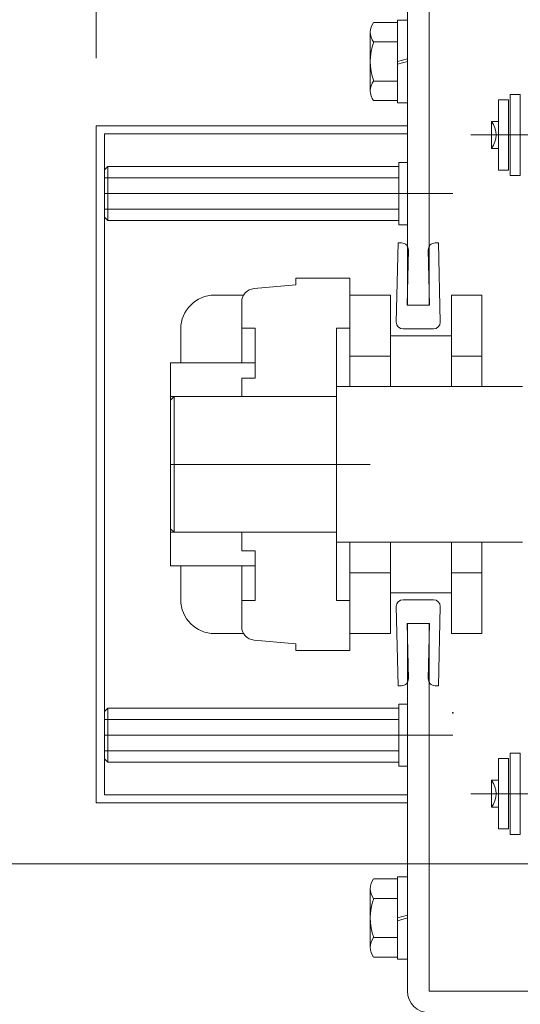
# Model space of a CAD drawing. Units: millimetres. Extents: x -1970 to 2528, y -1352 to 1351.
# Drawn here: x 1109 to 1183, y -635 to -489 of the extents above; entities that cross this region are included whole.
import ezdxf

# ---------------------------------------------------------------- set-up
doc = ezdxf.new("R2010")
doc.units = ezdxf.units.MM
doc.header["$LTSCALE"] = 2.5
doc.header["$PDSIZE"] = 1
doc.linetypes.add('CENTERX2', pattern=[101.6, 63.5, -12.7, 12.7, -12.7])
doc.linetypes.add('DASHED2', pattern=[9.525, 6.35, -3.175])
for name, color, linetype in [('15', 7, 'Continuous'), ('28', 7, 'Continuous'), ('29', 7, 'Continuous'), ('30', 7, 'Continuous'), ('32', 7, 'Continuous'), ('36', 7, 'Continuous'), ('39', 7, 'Continuous'), ('45', 7, 'Continuous'), ('48', 7, 'Continuous'), ('49', 7, 'Continuous'), ('8', 7, 'Continuous')]:
    doc.layers.add(name, color=color, linetype=linetype)
doc.styles.add('dcStyle0', font='ＭＳ Ｐゴシック', dxfattribs={"width": 0.525})
doc.dimstyles.new('dc_Rotated', dxfattribs={"dimtxt": 40, "dimasz": 30.000019, "dimexe": 10, "dimexo": 10, "dimgap": 10, "dimtad": 3, "dimdec": 1, "dimdsep": 46, "dimtxsty": 'dcStyle0', "dimblk1": 'OPEN30', "dimblk2": 'OPEN30', "dimsah": 1, "dimcen": 0.09, "dimclrd": 2, "dimclre": 2, "dimclrt": 4, "dimadec": 0, "dimazin": 2, "dimtfac": 1, "dimtdec": 4, "dimtmove": 0, "dimatfit": 3, "dimfxl": 1, "dimarcsym": 0})

# ---------------------------------------------------------------- blocks, each defined once
blk = doc.blocks.new('_OPEN30')
at = {"color": 0, "linetype": 'ByBlock', "lineweight": -2}
for p, q in [((-1, 0.267949), (0, 0)), ((0, 0), (-1, -0.267949)), ((0, 0), (-1, 0))]:
    blk.add_line(p, q, dxfattribs=at)
blk = doc.blocks.new('*D14')
at = {"color": 2, "linetype": 'Continuous', "lineweight": 13}
for p, q in [((1120.14, -494.93), (1120.14, -207.93)), ((1166.14, -464.13), (1166.14, -207.93)), ((1031.16, -217.93), (1120.14, -217.93)), ((1120.14, -217.93), (1166.14, -217.93))]:
    blk.add_line(p, q, dxfattribs=at)
at = {"color": 2, "xscale": 30.00002807615286, "yscale": 29.99989368223643, "rotation": 360}
blk.add_blockref('_OPEN30', (1120.14, -217.93), dxfattribs=at)
at = {"color": 2, "insert": (1081.16, -207.93), "char_height": 40, "width": 100, "attachment_point": 9, "style": 'dcStyle0'}
blk.add_mtext('\\T1.00;46', dxfattribs=at)
blk = doc.blocks.new('DC_IMAGEDIMGROUP_2')
at = {"color": 2, "linetype": 'Continuous', "lineweight": 13}
blk.add_line((1221.11, -613.93), (960.14, -613.93), dxfattribs=at)
blk = doc.blocks.new('DC_GROUP_W_HPA_S_040_113')
at = {"layer": '39', "color": 7, "linetype": 'Continuous', "lineweight": 13}
for p, q in [((1164.64, -489.65), (1161.14, -489.65)), ((1166.14, -489.33), (1164.64, -489.33)), ((1164.64, -489.33), (1164.64, -501.53)), ((1166.14, -489.33), (1166.14, -501.53)), ((1160.64, -491.1), (1160.64, -499.76)), ((1164.64, -492.54), (1161.14, -492.54)), ((1164.64, -495.43), (1166.14, -495.03)), ((1164.64, -495.83), (1166.14, -495.43)), ((1164.64, -498.31), (1161.14, -498.31)), ((1164.64, -501.2), (1161.14, -501.2)), ((1166.14, -501.53), (1164.64, -501.53))]:
    blk.add_line(p, q, dxfattribs=at)
for centre, radius, start, end in [((1162.95, -491.1), 2.32, 141.4811, 218.5189), ((1169.15, -495.43), 8.51, 160.1808, 199.8192), ((1162.95, -499.76), 2.32, 141.4811, 218.5189)]:
    blk.add_arc(centre, radius, start, end, dxfattribs=at)
blk = doc.blocks.new('DC_GROUP_W_HPA_S_040_117')
at = {"layer": '39', "color": 7, "linetype": 'Continuous', "lineweight": 13}
for p, q in [((1164.64, -616.15), (1161.14, -616.15)), ((1166.14, -615.83), (1164.64, -615.83)), ((1164.64, -615.83), (1164.64, -628.03)), ((1166.14, -615.83), (1166.14, -628.03)), ((1160.64, -617.6), (1160.64, -626.26)), ((1164.64, -619.04), (1161.14, -619.04)), ((1164.64, -621.93), (1166.14, -621.53)), ((1164.64, -622.33), (1166.14, -621.93)), ((1164.64, -624.81), (1161.14, -624.81)), ((1164.64, -627.7), (1161.14, -627.7)), ((1166.14, -628.03), (1164.64, -628.03))]:
    blk.add_line(p, q, dxfattribs=at)
for centre, radius, start, end in [((1162.95, -617.6), 2.32, 141.4811, 218.5189), ((1169.15, -621.93), 8.51, 160.1808, 199.8192), ((1162.95, -626.26), 2.32, 141.4811, 218.5189)]:
    blk.add_arc(centre, radius, start, end, dxfattribs=at)

msp = doc.modelspace()

# ---------------------------------------------------------------- linework, layer by layer
at = {"layer": '15', "color": 7, "linetype": 'Continuous', "lineweight": 13}
for p, q in [((1181.086, -501.078), (1179.586, -501.078)), ((1179.586, -501.078), (1179.586, -511.478)), ((1181.086, -511.478), (1181.086, -501.078)), ((1182.811, -500.278), (1181.311, -500.278)), ((1181.311, -500.278), (1181.311, -512.278)), ((1182.811, -512.278), (1182.811, -500.278)), ((1178.536, -504.293), (1178.536, -508.263)), ((1179.586, -504.293), (1178.536, -504.293)), ((1179.586, -508.263), (1178.536, -508.263)), ((1179.586, -511.478), (1181.086, -511.478)), ((1181.311, -512.278), (1182.811, -512.278)), ((1182.811, -597.578), (1181.311, -597.578)), ((1181.311, -597.578), (1181.311, -609.578)), ((1182.811, -609.578), (1182.811, -597.578)), ((1181.086, -598.378), (1179.586, -598.378)), ((1179.586, -598.378), (1179.586, -608.778)), ((1181.086, -608.778), (1181.086, -598.378)), ((1178.536, -601.593), (1179.586, -601.593)), ((1178.536, -601.593), (1178.536, -605.563)), ((1178.536, -605.563), (1179.586, -605.563)), ((1179.586, -608.778), (1181.086, -608.778)), ((1181.311, -609.578), (1182.811, -609.578))]:
    msp.add_line(p, q, dxfattribs=at)
at = {"layer": '15', "color": 3, "linetype": 'CENTERX2', "lineweight": 13}
for p, q in [((1175.474, -506.278), (1196.614, -506.278)), ((1196.614, -603.578), (1175.474, -603.578))]:
    msp.add_line(p, q, dxfattribs=at)
at = {"layer": '15', "color": 7, "linetype": 'Continuous', "lineweight": 13}
for centre, start, end in [((1175.996, -506.278), 321.99108, 38.00901), ((1175.996, -603.578), 321.99099, 38.00892)]:
    msp.add_arc(centre, 3.224, start, end, dxfattribs=at)
at = {"layer": '28', "color": 7, "linetype": 'Continuous', "lineweight": 13}
for p, q in [((1163.636, -535.928), (1163.636, -543.428)), ((1172.636, -535.928), (1163.636, -535.928)), ((1172.636, -543.428), (1172.636, -535.928)), ((1163.636, -566.428), (1163.636, -573.928)), ((1172.636, -573.928), (1172.636, -566.428)), ((1163.636, -573.928), (1172.636, -573.928))]:
    msp.add_line(p, q, dxfattribs=at)
at = {"layer": '29', "color": 7, "linetype": 'Continuous', "lineweight": 13}
for p, q in [((1177.136, -529.928), (1172.636, -529.928)), ((1172.636, -529.928), (1172.636, -543.428)), ((1177.136, -543.428), (1177.136, -529.928)), ((1177.136, -538.428), (1177.136, -536.928)), ((1172.636, -538.928), (1177.136, -538.928)), ((1172.636, -566.428), (1172.636, -579.928)), ((1177.136, -579.928), (1177.136, -566.428)), ((1172.636, -570.928), (1177.136, -570.928)), ((1172.636, -579.928), (1177.136, -579.928))]:
    msp.add_line(p, q, dxfattribs=at)
at = {"layer": '30', "color": 7, "linetype": 'Continuous', "lineweight": 13}
for p, q in [((1149.636, -528.428), (1149.636, -527.428)), ((1157.636, -527.428), (1149.636, -527.428)), ((1157.636, -527.428), (1157.636, -543.428)), ((1143.462, -528.968), (1149.636, -528.428)), ((1141.636, -530.961), (1141.636, -539.928)), ((1143.636, -534.804), (1141.636, -534.804)), ((1143.636, -534.804), (1143.636, -538.053)), ((1155.636, -534.804), (1157.636, -534.804)), ((1155.636, -534.804), (1155.636, -538.053)), ((1143.636, -538.053), (1143.636, -539.928)), ((1155.636, -538.053), (1155.636, -540.803)), ((1131.136, -544.928), (1131.136, -539.928)), ((1131.136, -539.928), (1141.636, -539.928)), ((1141.636, -539.928), (1143.636, -539.928)), ((1143.636, -539.928), (1143.636, -540.803)), ((1143.636, -540.803), (1143.636, -542.178)), ((1155.636, -540.803), (1155.636, -544.928)), ((1141.636, -544.928), (1141.636, -542.178)), ((1141.636, -542.178), (1143.636, -542.178)), ((1131.136, -544.928), (1141.636, -544.928)), ((1131.136, -569.928), (1131.136, -544.928)), ((1141.636, -544.928), (1155.636, -544.928)), ((1141.636, -564.928), (1131.136, -564.928)), ((1141.636, -567.678), (1141.636, -564.928)), ((1155.636, -564.928), (1141.636, -564.928)), ((1155.636, -564.928), (1155.636, -569.053)), ((1143.636, -567.678), (1141.636, -567.678)), ((1143.636, -567.678), (1143.636, -569.053)), ((1141.636, -569.928), (1131.136, -569.928)), ((1143.636, -569.928), (1141.636, -569.928)), ((1141.636, -569.928), (1141.636, -578.896)), ((1143.636, -569.053), (1143.636, -569.928)), ((1143.636, -569.928), (1143.636, -571.803)), ((1155.636, -569.053), (1155.636, -571.803)), ((1157.636, -570.928), (1157.636, -582.428)), ((1143.636, -571.803), (1143.636, -575.053)), ((1155.636, -571.803), (1155.636, -575.053)), ((1141.636, -575.053), (1143.636, -575.053)), ((1157.636, -575.053), (1155.636, -575.053)), ((1149.636, -581.428), (1143.462, -580.888)), ((1149.636, -582.428), (1149.636, -581.428)), ((1149.636, -582.428), (1157.636, -582.428))]:
    msp.add_line(p, q, dxfattribs=at)
for centre, start, end in [((1143.636, -530.961), 95, 180), ((1143.636, -578.896), 180, 265)]:
    msp.add_arc(centre, 2, start, end, dxfattribs=at)
at = {"layer": '32', "color": 7, "linetype": 'Continuous', "lineweight": 13}
for p, q in [((1141.923, -529.928), (1137.636, -529.928)), ((1157.636, -543.428), (1157.636, -529.928)), ((1163.636, -529.928), (1157.636, -529.928)), ((1163.636, -543.428), (1163.636, -529.928)), ((1132.636, -534.928), (1132.636, -539.928)), ((1157.636, -538.928), (1163.636, -538.928)), ((1157.636, -579.928), (1157.636, -566.428)), ((1163.636, -579.928), (1163.636, -566.428)), ((1132.636, -569.928), (1132.636, -574.928)), ((1157.636, -570.928), (1163.636, -570.928)), ((1137.636, -579.928), (1141.923, -579.928)), ((1157.636, -579.928), (1163.636, -579.928))]:
    msp.add_line(p, q, dxfattribs=at)
for centre, start, end in [((1137.636, -534.928), 90, 180), ((1137.636, -574.928), 180, 270)]:
    msp.add_arc(centre, 5, start, end, dxfattribs=at)
at = {"layer": '36', "color": 7, "linetype": 'Continuous', "lineweight": 13}
for p, q in [((1174.636, -543.428), (1155.636, -543.428)), ((1155.636, -543.428), (1155.636, -566.428)), ((1183.136, -543.428), (1174.636, -543.428)), ((1131.136, -545.428), (1131.636, -544.928)), ((1155.636, -544.928), (1131.636, -544.928)), ((1131.636, -564.928), (1131.636, -544.928)), ((1131.136, -545.428), (1131.136, -564.428)), ((1131.636, -564.928), (1131.136, -564.428)), ((1131.636, -564.928), (1155.636, -564.928)), ((1155.636, -566.428), (1174.636, -566.428)), ((1174.636, -566.428), (1183.136, -566.428))]:
    msp.add_line(p, q, dxfattribs=at)
at = {"layer": '36', "color": 3, "linetype": 'CENTERX2', "lineweight": 13}
msp.add_line((1351.136, -554.928), (1131.136, -554.928), dxfattribs=at)
at = {"layer": '39', "color": 7, "linetype": 'Continuous', "lineweight": 13}
for p, q in [((1166.136, -531.428), (1166.136, -474.128)), ((1169.336, -474.128), (1169.336, -531.428)), ((1169.336, -474.128), (1169.336, -495.428)), ((1166.136, -531.428), (1169.336, -531.428)), ((1166.136, -632.728), (1166.136, -578.428)), ((1166.136, -578.428), (1169.336, -578.428)), ((1169.336, -578.428), (1169.336, -632.728)), ((1169.336, -632.728), (1206.136, -632.728))]:
    msp.add_line(p, q, dxfattribs=at)
msp.add_arc((1169.336, -632.728), 3.2, 180, 270, dxfattribs=at)
at = {"layer": '45', "color": 7, "linetype": 'Continuous', "lineweight": 13}
for p, q in [((1164.736, -522.228), (1164.486, -533.928)), ((1165.264, -522.228), (1164.736, -522.228)), ((1166.086, -531.428), (1166.264, -523.25)), ((1169.208, -523.25), (1169.386, -531.428)), ((1170.736, -522.228), (1170.208, -522.228)), ((1170.986, -533.928), (1170.736, -522.228)), ((1169.386, -531.428), (1166.086, -531.428)), ((1165.486, -534.928), (1169.986, -534.928)), ((1169.986, -574.928), (1165.486, -574.928)), ((1164.486, -575.928), (1164.736, -587.628)), ((1170.736, -587.628), (1170.986, -575.928)), ((1166.264, -586.606), (1166.086, -578.428)), ((1166.086, -578.428), (1169.386, -578.428)), ((1169.386, -578.428), (1169.208, -586.606)), ((1164.736, -587.628), (1165.264, -587.628)), ((1170.208, -587.628), (1170.736, -587.628))]:
    msp.add_line(p, q, dxfattribs=at)
for centre, start, end in [((1165.264, -523.228), 358.75464, 90), ((1170.208, -523.228), 90, 181.24536), ((1165.486, -533.928), 180, 270), ((1169.986, -533.928), 270, 360), ((1165.486, -575.928), 90, 180), ((1169.986, -575.928), 0, 90), ((1165.264, -586.628), 270, 1.24536), ((1170.208, -586.628), 178.75464, 270)]:
    msp.add_arc(centre, 1, start, end, dxfattribs=at)
at = {"layer": '48', "color": 7, "linetype": 'Continuous', "lineweight": 13}
for p, q in [((1120.136, -604.928), (1120.136, -504.928)), ((1120.136, -504.928), (1166.136, -504.928)), ((1166.136, -504.928), (1166.136, -506.128)), ((1166.136, -506.128), (1121.336, -506.128)), ((1121.336, -506.128), (1121.336, -603.728)), ((1166.136, -604.928), (1120.136, -604.928)), ((1121.336, -603.728), (1166.136, -603.728)), ((1166.136, -603.728), (1166.136, -604.928))]:
    msp.add_line(p, q, dxfattribs=at)
at = {"layer": '49', "color": 7, "linetype": 'Continuous', "lineweight": 13}
for p, q in [((1164.836, -510.328), (1166.136, -510.328)), ((1164.836, -519.528), (1164.836, -510.328)), ((1166.136, -510.328), (1166.136, -519.528)), ((1121.336, -511.428), (1121.836, -510.928)), ((1121.336, -518.428), (1121.336, -511.428)), ((1121.836, -510.928), (1164.836, -510.928)), ((1121.836, -510.928), (1121.836, -518.928)), ((1121.336, -512.619), (1164.836, -512.619)), ((1121.336, -517.238), (1164.836, -517.238)), ((1121.336, -518.428), (1121.836, -518.928)), ((1164.836, -518.928), (1121.836, -518.928)), ((1166.136, -519.528), (1164.836, -519.528)), ((1164.836, -599.528), (1164.836, -590.328)), ((1164.836, -590.328), (1166.136, -590.328)), ((1166.136, -590.328), (1166.136, -599.528)), ((1121.336, -598.428), (1121.336, -591.428)), ((1121.836, -590.928), (1121.836, -598.928)), ((1121.836, -590.928), (1164.836, -590.928)), ((1121.336, -592.619), (1164.836, -592.619)), ((1121.336, -597.238), (1164.836, -597.238)), ((1121.336, -598.428), (1121.836, -598.928)), ((1164.836, -598.928), (1121.836, -598.928)), ((1166.136, -599.528), (1164.836, -599.528))]:
    msp.add_line(p, q, dxfattribs=at)
at = {"layer": '49', "color": 3, "linetype": 'CENTERX2', "lineweight": 13}
for p, q in [((1172.836, -514.928), (1121.336, -514.928)), ((1172.836, -594.928), (1121.336, -594.928))]:
    msp.add_line(p, q, dxfattribs=at)
at = {"layer": '49', "color": 7, "linetype": 'DASHED2', "lineweight": 13}
msp.add_line((1121.336, -591.428), (1121.836, -590.928), dxfattribs=at)
at = {"layer": '49', "color": 4, "linetype": 'DASHED2', "lineweight": 13}
msp.add_line((1164.836, -590.928), (1164.836, -598.928), dxfattribs=at)
at = {"layer": '8', "color": 5, "linetype": 'Continuous'}
msp.add_point((1172.84, -591.606), dxfattribs=at)

# ---------------------------------------------------------------- block references
at = {"linetype": 'Continuous'}
msp.add_blockref('DC_IMAGEDIMGROUP_2', (0, 0), dxfattribs=at)
at = {"layer": '39', "linetype": 'Continuous'}
for name in ['DC_GROUP_W_HPA_S_040_113', 'DC_GROUP_W_HPA_S_040_117']:
    msp.add_blockref(name, (0, 0), dxfattribs=at)

# ---------------------------------------------------------------- dimensions: what is measured, and where the dimension line sits
at = {"linetype": 'Continuous', "lineweight": 13}
dim = msp.add_linear_dim(base=(1166.136, -217.928), p1=(1120.136, -504.928), p2=(1166.136, -474.128), dimstyle='dc_Rotated', override={"dimtxt": 40, "dimasz": 30.000019, "dimexe": 10, "dimexo": 10, "dimgap": 10, "dimtad": 3, "dimtih": 0, "dimtoh": 0, "dimdec": 2, "dimlfac": 1, "dimzin": 8, "dimtxsty": 'dcStyle0', "dimblk1": 'OPEN30', "dimblk2": 'OPEN30', "dimsah": 1, "dimclrd": 2, "dimclre": 2, "dimclrt": 2, "dimazin": 2, "dimtofl": 1, "dimtolj": 0, "dimtzin": 8, "dimarcsym": 1}, dxfattribs=at)
dim.commit()
dim.dimension.update_dxf_attribs({"geometry": '*D14', "text_midpoint": (1061.158, -217.928), "dimtype": 160})

doc.saveas('drawing.dxf')
